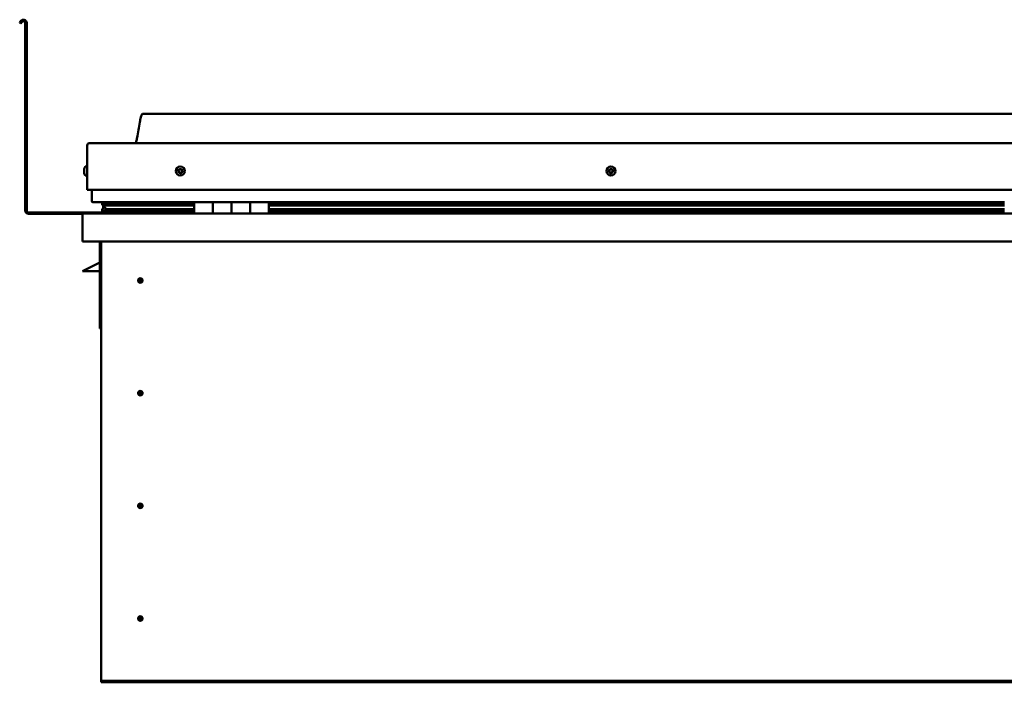
# Model space of a CAD drawing. Units: millimetres. Extents: x -6248 to 24516, y 3016 to 8837.
# Drawn here: x 9463 to 10521, y 6932 to 7644 of the extents above; entities that cross this region are included whole.
import ezdxf

# ---------------------------------------------------------------- set-up
doc = ezdxf.new("R2010")
doc.units = ezdxf.units.MM
doc.header["$LTSCALE"] = 25
doc.layers.add('Visible (ISO)', color=7, linetype='Continuous', lineweight=50)

msp = doc.modelspace()

# ---------------------------------------------------------------- linework, layer by layer
at = {"layer": 'Visible (ISO)'}
for p, q in [((9464.1, 7642), (9463.2, 7640.3)), ((9464.5, 7639.6), (9463.2, 7640.3)), ((9464.5, 7639.6), (9465.4, 7641.2)), ((9469.2, 7640.2), (9469.2, 7438.7)), ((9470.7, 7640.2), (9470.7, 7438.7)), ((11525.7, 7542.7), (9595.7, 7542.7)), ((9535.7, 7461.2), (9535.7, 7508.7)), ((9535.7, 7508.7), (9535.7, 7461.2)), ((9538.2, 7511.2), (11583.2, 7511.2)), ((9532.4, 7483), (9532.4, 7483.4)), ((9532.4, 7483), (9532.4, 7482.9)), ((9532.4, 7482.8), (9532.4, 7482.9)), ((9532.4, 7482.7), (9532.4, 7482.8)), ((9532.4, 7482.8), (9532.4, 7482.8)), ((9532.4, 7481), (9532.4, 7482.7)), ((9532.4, 7480.6), (9532.4, 7481)), ((9532.4, 7479.2), (9532.4, 7480.6)), ((9532.4, 7479.2), (9532.4, 7479.1)), ((9532.4, 7479), (9532.4, 7479.1)), ((9533.8, 7486), (9535.7, 7486)), ((9533.8, 7476.5), (9535.7, 7476.5)), ((9535.7, 7461.2), (11585.7, 7461.2)), ((9540.7, 7461.2), (9540.7, 7448.7)), ((9650.7, 7447.7), (9541.7, 7447.7)), ((9551.8, 7445.1), (9551.8, 7447.1)), ((9553.9, 7444.3), (9551.9, 7445)), ((9559.6, 7445), (9551.9, 7445)), ((9552.7, 7447.6), (9552.3, 7447.7)), ((9552.3, 7445.7), (9552.3, 7447.7)), ((9552.3, 7445.7), (9552.3, 7445.7)), ((9559.6, 7445.7), (9552.3, 7445.7)), ((9552.7, 7447.7), (9552.7, 7447.5)), ((9554.3, 7446.9), (9554.3, 7445.7)), ((9650.7, 7445.8), (9557.2, 7445.8)), ((9558.3, 7447.7), (9558.3, 7445.8)), ((9650.7, 7445.7), (9559.6, 7445.7)), ((9650.7, 7445), (9559.6, 7445)), ((9577.5, 7445.8), (9577.5, 7447.7)), ((9609.2, 7445.9), (9577.5, 7445.9)), ((9577.5, 7445.9), (9609.2, 7445.9)), ((9609.2, 7445.8), (9609.2, 7447.7)), ((9609.2, 7447.7), (9609.2, 7445.8)), ((9650.7, 7447.7), (9670.7, 7447.7)), ((9650.7, 7447.7), (9650.7, 7435.7)), ((9670.7, 7435.7), (9670.7, 7447.7)), ((9690.7, 7447.7), (9670.7, 7447.7)), ((9670.7, 7447.7), (9670.7, 7435.7)), ((9670.7, 7447.7), (9670.7, 7447.7)), ((9670.7, 7445.7), (9670.7, 7445.7)), ((9670.7, 7445.7), (9670.7, 7445.7)), ((9670.7, 7445), (9670.7, 7445)), ((9690.7, 7447.7), (9690.7, 7435.7)), ((9690.7, 7435.7), (9690.7, 7447.7)), ((9690.7, 7447.7), (9710.7, 7447.7)), ((9710.7, 7435.7), (9710.7, 7447.7)), ((9730.7, 7447.7), (9710.7, 7447.7)), ((9710.7, 7447.7), (9710.7, 7435.7)), ((9710.7, 7447.7), (9710.7, 7447.7)), ((9710.7, 7445.7), (9710.7, 7445.7)), ((9710.7, 7445.7), (9710.7, 7445.7)), ((9710.7, 7445), (9710.7, 7445)), ((9730.7, 7435.7), (9730.7, 7447.7)), ((10520.7, 7447.7), (9730.7, 7447.7)), ((10520.7, 7445.8), (9730.7, 7445.8)), ((10520.7, 7445.7), (9730.7, 7445.7)), ((10520.7, 7445), (9730.7, 7445)), ((9609.2, 7436.7), (9472.7, 7436.7)), ((9472.7, 7435.2), (9531.1, 7435.2)), ((9530.7, 7434.2), (9530.7, 7434.2)), ((9530.7, 7405.7), (9530.7, 7434.2)), ((9530.7, 7434.1), (9530.7, 7434.2)), ((9530.7, 7434.2), (9530.7, 7434.2)), ((9532.3, 7435.7), (11589.1, 7435.7)), ((9551.6, 7438.1), (9551.6, 7440.2)), ((9552.7, 7440.9), (9552.7, 7444.7)), ((9552.7, 7440.9), (9552.7, 7440.7)), ((9553.2, 7440.9), (9552.7, 7440.9)), ((9650.7, 7437.8), (9553.6, 7437.8)), ((9553.8, 7443.8), (9553.8, 7444.3)), ((9553.9, 7444.3), (9650.7, 7444.3)), ((9559.6, 7440.4), (9556.7, 7440.4)), ((9650.7, 7440.4), (9559.6, 7440.4)), ((9609.2, 7435.8), (9609.2, 7437.8)), ((9609.2, 7437.8), (9609.2, 7435.8)), ((9670.7, 7444.3), (9670.7, 7444.3)), ((9670.7, 7440.4), (9670.7, 7440.4)), ((9670.7, 7437.8), (9670.7, 7437.8)), ((9670.7, 7437.7), (9670.7, 7437.7)), ((9710.7, 7444.3), (9710.7, 7444.3)), ((9710.7, 7440.4), (9710.7, 7440.4)), ((9710.7, 7437.8), (9710.7, 7437.8)), ((9710.7, 7437.7), (9710.7, 7437.7)), ((9730.7, 7444.3), (10520.7, 7444.3)), ((10520.7, 7440.4), (9730.7, 7440.4)), ((10520.7, 7437.8), (9730.7, 7437.8)), ((9530.7, 7434.1), (9530.7, 7405.7)), ((9530.7, 7405.7), (9530.7, 7434.1)), ((9530.7, 7405.7), (9530.7, 7405.7)), ((11590.7, 7405.7), (9530.7, 7405.7)), ((9549.2, 7405.7), (9549.2, 7312.2)), ((9550.7, 6935.7), (9550.7, 7405.7)), ((9549.2, 7383), (9537.7, 7377.2)), ((9530.7, 7373.7), (9537.7, 7377.2)), ((9549.2, 7373.7), (9530.7, 7373.7)), ((9592.7, 7366), (9592.7, 7365.8)), ((9592.7, 7365.8), (9592.7, 7363.7)), ((9592.7, 7361.7), (9592.7, 7363.7)), ((9592.7, 7361.4), (9592.7, 7361.7)), ((9550.7, 7312.2), (9549.2, 7312.2)), ((9592.7, 7245), (9592.7, 7244.8)), ((9592.7, 7244.8), (9592.7, 7242.7)), ((9592.7, 7240.7), (9592.7, 7242.7)), ((9592.7, 7240.4), (9592.7, 7240.7)), ((9592.7, 7124), (9592.7, 7123.8)), ((9592.7, 7123.8), (9592.7, 7121.7)), ((9592.7, 7119.7), (9592.7, 7121.7)), ((9592.7, 7119.4), (9592.7, 7119.7)), ((9592.7, 7003), (9592.7, 7002.8)), ((9592.7, 7002.8), (9592.7, 7000.7)), ((9592.7, 6998.7), (9592.7, 7000.7)), ((9592.7, 6998.4), (9592.7, 6998.7)), ((9550.7, 6935.7), (9550.7, 6933.7)), ((11570.7, 6933.7), (9550.7, 6933.7)), ((9550.7, 6933.7), (9550.7, 6932.2)), ((9550.7, 6932.2), (11570.7, 6932.2))]:
    msp.add_line(p, q, dxfattribs=at)
for centre, radius in [((9635.7, 7481.2), 4.75), ((10098.2, 7481.2), 4.75), ((9592.7, 7363.7), 2.4), ((9592.7, 7242.7), 2.4), ((9592.7, 7121.7), 2.4), ((9592.7, 7000.7), 2.4)]:
    msp.add_circle(centre, radius, dxfattribs=at)
for centre, radius, start, end in [((9467.2, 7640.2), 3.5, 0, 150), ((9467.2, 7640.2), 2, 0, 150), ((9538.2, 7508.7), 2.5, 90, 180), ((9538.2, 7508.7), 2.5, 90, 180), ((9540.1, 7481.2), 8, 144.3147, 163.9923), ((9540.1, 7481.2), 8, 196.0077, 215.6853), ((9533.8, 7485.8), 0.2, 90, 144.3147), ((9533.8, 7476.7), 0.2, 215.6853, 270), ((9635.7, 7481.2), 2.21, 162.4484, 211.2996), ((9634, 7481.9), 0.45, 185.3127, 233.5322), ((9635.7, 7481.2), 2.21, 102.4484, 151.2996), ((9634, 7481.9), 0.45, 80.2158, 128.4353), ((9633.3, 7480.9), 0.788, 320.2158, 53.5322), ((9634.2, 7480.2), 0.45, 140.2158, 188.4353), ((9634.2, 7480.2), 0.45, 245.3127, 293.5322), ((9635.7, 7481.2), 2.21, 222.4484, 271.2996), ((9634.2, 7483.2), 0.787, 260.2158, 353.5322), ((9634.7, 7479), 0.788, 20.2158, 113.5322), ((9635.5, 7483), 0.45, 125.3127, 173.5322), ((9635.9, 7479.4), 0.45, 200.2158, 248.4353), ((9635.7, 7481.2), 2.21, 42.4484, 91.2996), ((9635.5, 7483), 0.45, 20.2158, 68.4353), ((9636.6, 7483.4), 0.788, 200.2158, 293.5322), ((9635.7, 7481.2), 2.21, 282.4484, 331.2996), ((9635.9, 7479.4), 0.45, 305.3127, 353.5322), ((9637.1, 7479.3), 0.787, 80.2158, 173.5322), ((9637.1, 7482.3), 0.45, 65.3127, 113.5322), ((9637.3, 7480.5), 0.45, 260.2158, 308.4353), ((9638.1, 7481.5), 0.787, 140.2158, 233.5322), ((9637.1, 7482.3), 0.45, 320.2158, 8.4353), ((9635.7, 7481.2), 2.21, 342.4484, 31.2996), ((9637.3, 7480.5), 0.45, 5.3127, 53.5322), ((10098.2, 7481.2), 2.21, 152.8082, 201.6594), ((10096.6, 7480.4), 0.45, 130.5756, 178.7951), ((10096.7, 7482.2), 0.45, 175.6725, 223.892), ((10095.8, 7481.3), 0.787, 310.5756, 43.892), ((10096.6, 7480.4), 0.45, 235.6725, 283.892), ((10098.2, 7481.2), 2.21, 212.8082, 261.6594), ((10098.2, 7481.2), 2.21, 92.8082, 141.6594), ((10096.7, 7482.2), 0.45, 70.5756, 118.7951), ((10096.9, 7479.2), 0.787, 10.5756, 103.892), ((10097.1, 7483.4), 0.787, 250.5756, 343.892), ((10098.1, 7479.4), 0.45, 190.5756, 238.7951), ((10098.3, 7483), 0.45, 115.6725, 163.892), ((10098.2, 7481.2), 2.21, 272.8082, 321.6594), ((10098.1, 7479.4), 0.45, 295.6725, 343.892), ((10098.2, 7481.2), 2.21, 32.8082, 81.6594), ((10098.3, 7483), 0.45, 10.5756, 58.7951), ((10099.3, 7479.1), 0.787, 70.5756, 163.892), ((10099.5, 7483.3), 0.787, 190.5756, 283.892), ((10099.7, 7480.3), 0.45, 250.5756, 298.7951), ((10099.8, 7482.1), 0.45, 55.6725, 103.892), ((10100.6, 7481.1), 0.787, 130.5756, 223.892), ((10099.7, 7480.3), 0.45, 355.6725, 43.892), ((10098.2, 7481.2), 2.21, 332.8082, 21.6594), ((10099.8, 7482.1), 0.45, 310.5756, 358.7951), ((9541.7, 7448.7), 1, 180, 270), ((9472.7, 7438.7), 3.5, 180, 270), ((9472.7, 7438.7), 2, 180, 270), ((9532.3, 7434.1), 1.6, 90, 176.4167), ((9532.3, 7434.1), 1.6, 90, 176.4167), ((9532.3, 7434.1), 1.6, 176.4167, 180), ((9609.1, 7435.8), 0.1, 270, 0), ((9609.1, 7435.8), 0.1, 270, 0), ((9592.7, 7363.7), 2.05, 176.2686, 270), ((9592.7, 7363.7), 2.05, 356.2686, 90), ((9592.7, 7242.7), 2.05, 356.2686, 90), ((9592.7, 7242.7), 2.05, 176.2686, 270), ((9592.7, 7121.7), 2.05, 176.2686, 270), ((9592.7, 7121.7), 2.05, 356.2686, 90), ((9592.7, 7000.7), 2.05, 176.2686, 270), ((9592.7, 7000.7), 2.05, 356.2686, 90)]:
    msp.add_arc(centre, radius, start, end, dxfattribs=at)
for start_param, end_param in [(2.173839, 2.390912), (2.171269, 2.173839), (3.132402, 4.34857)]:
    msp.add_ellipse((9559.6, 7442.3), major_axis=(5.67, -1.94), ratio=0.50052, start_param=start_param, end_param=end_param, dxfattribs=at)
for points, knots in [([(9587.7, 7511.2), (9587.7, 7511.3), (9587.8, 7511.5), (9588, 7512.1), (9588.2, 7512.6), (9588.7, 7514.4), (9589, 7515.7), (9590.5, 7522.6), (9591.2, 7528.1), (9592.5, 7535.4), (9592.8, 7537.3), (9593.5, 7539.7), (9593.7, 7540.4), (9594, 7541.3), (9594.1, 7541.6), (9594.4, 7542), (9594.5, 7542.1), (9594.7, 7542.4), (9594.8, 7542.5), (9595.1, 7542.7), (9595.2, 7542.7), (9595.5, 7542.7), (9595.6, 7542.7), (9595.7, 7542.7)], [0.266964, 0.266964, 0.266964, 0.266964, 0.306311, 0.306311, 0.461731, 0.461731, 0.876048, 0.876048, 2.552647, 2.552647, 3.112232, 3.112232, 3.314042, 3.314042, 3.406072, 3.406072, 3.456308, 3.456308, 3.507355, 3.507355, 3.548619, 3.548619, 3.579896, 3.579896, 3.579896, 3.579896]), ([(9532.4, 7483), (9532.4, 7483), (9532.4, 7483), (9532.4, 7482.9), (9532.4, 7482.9), (9532.4, 7482.8), (9532.4, 7482.8), (9532.4, 7482.7)], [0.17438702, 0.17438702, 0.17438702, 0.17438702, 0.18896797, 0.18896797, 0.20586323, 0.20586323, 0.21737852, 0.21737852, 0.21737852, 0.21737852]), ([(9532.4, 7481), (9532.4, 7481), (9532.4, 7480.9), (9532.4, 7480.8), (9532.4, 7480.7), (9532.4, 7480.6), (9532.4, 7480.6), (9532.4, 7480.6)], [0.17438702, 0.17438702, 0.17438702, 0.17438702, 0.18896797, 0.18896797, 0.20586323, 0.20586323, 0.21737852, 0.21737852, 0.21737852, 0.21737852]), ([(9532.4, 7479.2), (9532.4, 7479.2), (9532.4, 7479.1), (9532.4, 7479.1), (9532.4, 7479.1), (9532.4, 7479.1), (9532.4, 7479.1), (9532.4, 7479.1)], [0.17438702, 0.17438702, 0.17438702, 0.17438702, 0.18896797, 0.18896797, 0.20586323, 0.20586323, 0.21737851, 0.21737851, 0.21737851, 0.21737851]), ([(9633.6, 7481.9), (9633.6, 7481.9), (9633.6, 7482), (9633.6, 7482.1), (9633.6, 7482.2), (9633.7, 7482.2), (9633.7, 7482.3), (9633.7, 7482.3)], [0.17438702, 0.17438702, 0.17438702, 0.17438702, 0.18896797, 0.18896797, 0.20586323, 0.20586323, 0.21737851, 0.21737851, 0.21737851, 0.21737851]), ([(9634, 7479.7), (9634, 7479.8), (9634, 7479.8), (9633.9, 7479.9), (9633.8, 7479.9), (9633.8, 7480), (9633.8, 7480), (9633.8, 7480.1)], [0.17438702, 0.17438702, 0.17438702, 0.17438702, 0.18896797, 0.18896797, 0.20586323, 0.20586323, 0.21737852, 0.21737852, 0.21737852, 0.21737852]), ([(9635.2, 7483.4), (9635.2, 7483.4), (9635.3, 7483.4), (9635.4, 7483.5), (9635.4, 7483.5), (9635.5, 7483.5), (9635.6, 7483.5), (9635.6, 7483.4)], [0.17438702, 0.17438702, 0.17438702, 0.17438702, 0.18896797, 0.18896797, 0.20586323, 0.20586323, 0.21737851, 0.21737851, 0.21737851, 0.21737851]), ([(9636.1, 7479.1), (9636.1, 7479), (9636.1, 7479), (9636, 7479), (9635.9, 7479), (9635.8, 7479), (9635.8, 7479), (9635.7, 7479)], [0.17438702, 0.17438702, 0.17438702, 0.17438702, 0.18896797, 0.18896797, 0.20586323, 0.20586323, 0.21737852, 0.21737852, 0.21737852, 0.21737852]), ([(9637.3, 7482.7), (9637.3, 7482.7), (9637.4, 7482.7), (9637.5, 7482.6), (9637.5, 7482.5), (9637.5, 7482.5), (9637.5, 7482.4), (9637.6, 7482.4)], [0.17438702, 0.17438702, 0.17438702, 0.17438702, 0.18896797, 0.18896797, 0.20586323, 0.20586323, 0.21737852, 0.21737852, 0.21737852, 0.21737852]), ([(9637.8, 7480.6), (9637.8, 7480.5), (9637.8, 7480.5), (9637.7, 7480.4), (9637.7, 7480.3), (9637.7, 7480.2), (9637.6, 7480.2), (9637.6, 7480.2)], [0.17438702, 0.17438702, 0.17438702, 0.17438702, 0.18896797, 0.18896797, 0.20586323, 0.20586323, 0.21737852, 0.21737852, 0.21737852, 0.21737852]), ([(10096.3, 7480), (10096.3, 7480.1), (10096.2, 7480.1), (10096.2, 7480.2), (10096.1, 7480.2), (10096.1, 7480.3), (10096.1, 7480.4), (10096.1, 7480.4)], [0.17438702, 0.17438702, 0.17438702, 0.17438702, 0.18896797, 0.18896797, 0.20586323, 0.20586323, 0.21737852, 0.21737852, 0.21737852, 0.21737852]), ([(10096.2, 7482.2), (10096.2, 7482.3), (10096.2, 7482.3), (10096.3, 7482.4), (10096.3, 7482.5), (10096.4, 7482.6), (10096.4, 7482.6), (10096.4, 7482.6)], [0.17438702, 0.17438702, 0.17438702, 0.17438702, 0.18896797, 0.18896797, 0.20586323, 0.20586323, 0.21737851, 0.21737851, 0.21737851, 0.21737851]), ([(10098.3, 7479), (10098.2, 7479), (10098.2, 7479), (10098.1, 7479), (10098, 7479), (10097.9, 7479), (10097.9, 7479), (10097.8, 7479)], [0.17438702, 0.17438702, 0.17438702, 0.17438702, 0.18896797, 0.18896797, 0.20586323, 0.20586323, 0.21737852, 0.21737852, 0.21737852, 0.21737852]), ([(10098.1, 7483.4), (10098.1, 7483.5), (10098.2, 7483.5), (10098.3, 7483.5), (10098.3, 7483.5), (10098.4, 7483.5), (10098.5, 7483.4), (10098.5, 7483.4)], [0.17438702, 0.17438702, 0.17438702, 0.17438702, 0.18896797, 0.18896797, 0.20586323, 0.20586323, 0.21737851, 0.21737851, 0.21737851, 0.21737851]), ([(10100.1, 7480.2), (10100.1, 7480.2), (10100.1, 7480.1), (10100.1, 7480), (10100, 7480), (10100, 7479.9), (10099.9, 7479.9), (10099.9, 7479.9)], [0.17438702, 0.17438702, 0.17438702, 0.17438702, 0.18896797, 0.18896797, 0.20586323, 0.20586323, 0.21737852, 0.21737852, 0.21737852, 0.21737852]), ([(10100, 7482.4), (10100.1, 7482.4), (10100.1, 7482.4), (10100.2, 7482.3), (10100.2, 7482.2), (10100.2, 7482.1), (10100.2, 7482.1), (10100.2, 7482)], [0.17438702, 0.17438702, 0.17438702, 0.17438702, 0.18896797, 0.18896797, 0.20586323, 0.20586323, 0.21737852, 0.21737852, 0.21737852, 0.21737852]), ([(9551.9, 7445), (9551.8, 7445), (9551.8, 7445), (9551.8, 7445.1), (9551.8, 7445.1), (9551.8, 7445.1), (9551.8, 7445.2), (9551.9, 7445.2), (9551.9, 7445.3), (9552, 7445.4), (9552.1, 7445.6), (9552.3, 7445.7)], [-0.1339852, -0.1339852, -0.1339852, -0.1339852, -0.1266513, -0.1266513, -0.1194754, -0.1194754, -0.104161, -0.104161, -0.0771853, -0.0771853, 0, 0, 0, 0]), ([(9553.6, 7437.8), (9553, 7437.8), (9552.5, 7437.8), (9552, 7437.9), (9551.9, 7437.9), (9551.7, 7438), (9551.7, 7438), (9551.7, 7438), (9551.6, 7438.1), (9551.6, 7438.1), (9551.6, 7438.1), (9551.6, 7438.1), (9551.6, 7438.1), (9551.6, 7438.1), (9551.6, 7438.2), (9551.6, 7438.2), (9551.6, 7438.2), (9551.7, 7438.3), (9551.7, 7438.3), (9552.3, 7438.6), (9553.4, 7439), (9555.2, 7439.4), (9555.9, 7439.6), (9556.5, 7439.9), (9556.7, 7439.9), (9556.9, 7440), (9556.9, 7440.1), (9556.9, 7440.1), (9556.9, 7440.1), (9557, 7440.1), (9557, 7440.1), (9557, 7440.2), (9557, 7440.2), (9557, 7440.2), (9557, 7440.2), (9557, 7440.2), (9557, 7440.2), (9556.9, 7440.3), (9556.9, 7440.3), (9556.8, 7440.3), (9556.8, 7440.3), (9556.7, 7440.4)], [-1.112056, -1.112056, -1.112056, -1.112056, -0.849319, -0.849319, -0.757541, -0.757541, -0.728868, -0.728868, -0.716296, -0.716296, -0.708713, -0.708713, -0.701996, -0.701996, -0.694061, -0.694061, -0.68117, -0.68117, -0.635346, -0.635346, -0.347096, -0.347096, -0.150932, -0.150932, -0.08637, -0.08637, -0.067653, -0.067653, -0.060178, -0.060178, -0.056089, -0.056089, -0.052863, -0.052863, -0.049309, -0.049309, -0.043908, -0.043908, -0.032446, -0.032446, 0, 0, 0, 0]), ([(9590.6, 7363.9), (9590.6, 7363.9), (9590.6, 7363.9), (9590.6, 7364), (9590.7, 7364.1), (9590.7, 7364.4), (9590.8, 7364.6), (9591, 7364.9), (9591, 7364.9), (9591, 7365)], [1.0296095, 1.0296095, 1.0296095, 1.0296095, 1.1266468, 1.1266468, 1.3399415, 1.3399415, 1.5532361, 1.5532361, 1.5988171, 1.5988171, 1.5988171, 1.5988171]), ([(9591, 7365), (9591.1, 7365.1), (9591.1, 7365.2), (9591.3, 7365.4), (9591.4, 7365.5), (9591.7, 7365.7), (9591.9, 7365.9), (9592.2, 7366), (9592.3, 7366), (9592.5, 7366), (9592.6, 7366), (9592.7, 7366)], [0.9722954, 0.9722954, 0.9722954, 0.9722954, 1.054543, 1.054543, 1.1645704, 1.1645704, 1.2620554, 1.2620554, 1.289972, 1.289972, 1.3178886, 1.3178886, 1.3178886, 1.3178886]), ([(9594.3, 7362.5), (9594.3, 7362.4), (9594.2, 7362.3), (9594.1, 7362.1), (9594, 7362), (9593.7, 7361.7), (9593.5, 7361.6), (9593.1, 7361.5), (9593, 7361.5), (9592.9, 7361.4), (9592.8, 7361.4), (9592.7, 7361.4)], [0.9725494, 0.9725494, 0.9725494, 0.9725494, 1.0547969, 1.0547969, 1.1648244, 1.1648244, 1.2623094, 1.2623094, 1.290226, 1.290226, 1.3181426, 1.3181426, 1.3181426, 1.3181426]), ([(9594.7, 7363.6), (9594.7, 7363.6), (9594.7, 7363.6), (9594.7, 7363.4), (9594.7, 7363.3), (9594.6, 7363), (9594.5, 7362.8), (9594.4, 7362.6), (9594.3, 7362.5), (9594.3, 7362.5)], [1.0298299, 1.0298299, 1.0298299, 1.0298299, 1.1268672, 1.1268672, 1.3401618, 1.3401618, 1.5534565, 1.5534565, 1.5990374, 1.5990374, 1.5990374, 1.5990374]), ([(9590.6, 7242.9), (9590.6, 7242.9), (9590.6, 7242.9), (9590.6, 7243), (9590.7, 7243.1), (9590.7, 7243.4), (9590.8, 7243.6), (9591, 7243.9), (9591, 7243.9), (9591, 7244)], [1.0296095, 1.0296095, 1.0296095, 1.0296095, 1.1266468, 1.1266468, 1.3399415, 1.3399415, 1.5532361, 1.5532361, 1.5988171, 1.5988171, 1.5988171, 1.5988171]), ([(9591, 7244), (9591.1, 7244.1), (9591.1, 7244.2), (9591.3, 7244.4), (9591.4, 7244.5), (9591.7, 7244.7), (9591.9, 7244.9), (9592.2, 7245), (9592.3, 7245), (9592.5, 7245), (9592.6, 7245), (9592.7, 7245)], [0.9722954, 0.9722954, 0.9722954, 0.9722954, 1.054543, 1.054543, 1.1645704, 1.1645704, 1.2620554, 1.2620554, 1.289972, 1.289972, 1.3178886, 1.3178886, 1.3178886, 1.3178886]), ([(9594.3, 7241.5), (9594.3, 7241.4), (9594.2, 7241.3), (9594.1, 7241.1), (9594, 7241), (9593.7, 7240.7), (9593.5, 7240.6), (9593.1, 7240.5), (9593, 7240.5), (9592.9, 7240.4), (9592.8, 7240.4), (9592.7, 7240.4)], [0.9725494, 0.9725494, 0.9725494, 0.9725494, 1.0547969, 1.0547969, 1.1648244, 1.1648244, 1.2623094, 1.2623094, 1.290226, 1.290226, 1.3181426, 1.3181426, 1.3181426, 1.3181426]), ([(9594.7, 7242.6), (9594.7, 7242.6), (9594.7, 7242.6), (9594.7, 7242.4), (9594.7, 7242.3), (9594.6, 7242), (9594.5, 7241.8), (9594.4, 7241.6), (9594.3, 7241.5), (9594.3, 7241.5)], [1.0298299, 1.0298299, 1.0298299, 1.0298299, 1.1268672, 1.1268672, 1.3401618, 1.3401618, 1.5534565, 1.5534565, 1.5990374, 1.5990374, 1.5990374, 1.5990374]), ([(9590.6, 7121.9), (9590.6, 7121.9), (9590.6, 7121.9), (9590.6, 7122), (9590.7, 7122.1), (9590.7, 7122.4), (9590.8, 7122.6), (9591, 7122.9), (9591, 7122.9), (9591, 7123)], [1.0296095, 1.0296095, 1.0296095, 1.0296095, 1.1266468, 1.1266468, 1.3399415, 1.3399415, 1.5532361, 1.5532361, 1.5988171, 1.5988171, 1.5988171, 1.5988171]), ([(9591, 7123), (9591.1, 7123.1), (9591.1, 7123.2), (9591.3, 7123.4), (9591.4, 7123.5), (9591.7, 7123.7), (9591.9, 7123.9), (9592.2, 7124), (9592.3, 7124), (9592.5, 7124), (9592.6, 7124), (9592.7, 7124)], [0.9722954, 0.9722954, 0.9722954, 0.9722954, 1.054543, 1.054543, 1.1645704, 1.1645704, 1.2620554, 1.2620554, 1.289972, 1.289972, 1.3178886, 1.3178886, 1.3178886, 1.3178886]), ([(9594.3, 7120.5), (9594.3, 7120.4), (9594.2, 7120.3), (9594.1, 7120.1), (9594, 7120), (9593.7, 7119.7), (9593.5, 7119.6), (9593.1, 7119.5), (9593, 7119.5), (9592.9, 7119.4), (9592.8, 7119.4), (9592.7, 7119.4)], [0.9725494, 0.9725494, 0.9725494, 0.9725494, 1.0547969, 1.0547969, 1.1648244, 1.1648244, 1.2623094, 1.2623094, 1.290226, 1.290226, 1.3181426, 1.3181426, 1.3181426, 1.3181426]), ([(9594.7, 7121.6), (9594.7, 7121.6), (9594.7, 7121.6), (9594.7, 7121.4), (9594.7, 7121.3), (9594.6, 7121), (9594.5, 7120.8), (9594.4, 7120.6), (9594.3, 7120.5), (9594.3, 7120.5)], [1.0298299, 1.0298299, 1.0298299, 1.0298299, 1.1268672, 1.1268672, 1.3401618, 1.3401618, 1.5534565, 1.5534565, 1.5990374, 1.5990374, 1.5990374, 1.5990374]), ([(9590.6, 7000.9), (9590.6, 7000.9), (9590.6, 7000.9), (9590.6, 7001), (9590.7, 7001.1), (9590.7, 7001.4), (9590.8, 7001.6), (9591, 7001.9), (9591, 7001.9), (9591, 7002)], [1.0296095, 1.0296095, 1.0296095, 1.0296095, 1.1266468, 1.1266468, 1.3399415, 1.3399415, 1.5532361, 1.5532361, 1.5988171, 1.5988171, 1.5988171, 1.5988171]), ([(9591, 7002), (9591.1, 7002.1), (9591.1, 7002.2), (9591.3, 7002.4), (9591.4, 7002.5), (9591.7, 7002.7), (9591.9, 7002.9), (9592.2, 7003), (9592.3, 7003), (9592.5, 7003), (9592.6, 7003), (9592.7, 7003)], [0.9722954, 0.9722954, 0.9722954, 0.9722954, 1.054543, 1.054543, 1.1645704, 1.1645704, 1.2620554, 1.2620554, 1.289972, 1.289972, 1.3178886, 1.3178886, 1.3178886, 1.3178886]), ([(9594.3, 6999.5), (9594.3, 6999.4), (9594.2, 6999.3), (9594.1, 6999.1), (9594, 6999), (9593.7, 6998.7), (9593.5, 6998.6), (9593.1, 6998.5), (9593, 6998.5), (9592.9, 6998.4), (9592.8, 6998.4), (9592.7, 6998.4)], [0.9725494, 0.9725494, 0.9725494, 0.9725494, 1.0547969, 1.0547969, 1.1648244, 1.1648244, 1.2623094, 1.2623094, 1.290226, 1.290226, 1.3181426, 1.3181426, 1.3181426, 1.3181426]), ([(9594.7, 7000.6), (9594.7, 7000.6), (9594.7, 7000.6), (9594.7, 7000.4), (9594.7, 7000.3), (9594.6, 7000), (9594.5, 6999.8), (9594.4, 6999.6), (9594.3, 6999.5), (9594.3, 6999.5)], [1.0298299, 1.0298299, 1.0298299, 1.0298299, 1.1268672, 1.1268672, 1.3401618, 1.3401618, 1.5534565, 1.5534565, 1.5990374, 1.5990374, 1.5990374, 1.5990374])]:
    msp.add_open_spline(points, degree=3, knots=knots, dxfattribs=at)
for points, degree in [([(9552.3, 7447.7), (9551.8, 7447.4), (9551.8, 7447.1)], 2), ([(9552.7, 7440.7), (9552.2, 7440.6), (9551.8, 7440.4), (9551.6, 7440.3), (9551.6, 7440.2)], 4), ([(9592.7, 7363.7), (9592, 7363.7), (9591.3, 7363.8), (9590.6, 7363.9)], 3), ([(9592.7, 7363.7), (9593.3, 7363.7), (9594, 7363.7), (9594.7, 7363.6)], 3), ([(9592.7, 7242.7), (9592, 7242.7), (9591.3, 7242.8), (9590.6, 7242.9)], 3), ([(9592.7, 7242.7), (9593.3, 7242.7), (9594, 7242.7), (9594.7, 7242.6)], 3), ([(9592.7, 7121.7), (9592, 7121.7), (9591.3, 7121.8), (9590.6, 7121.9)], 3), ([(9592.7, 7121.7), (9593.3, 7121.7), (9594, 7121.7), (9594.7, 7121.6)], 3), ([(9592.7, 7000.7), (9592, 7000.7), (9591.3, 7000.8), (9590.6, 7000.9)], 3), ([(9592.7, 7000.7), (9593.3, 7000.7), (9594, 7000.7), (9594.7, 7000.6)], 3)]:
    msp.add_open_spline(points, degree=degree, dxfattribs=at)

doc.saveas('drawing.dxf')
